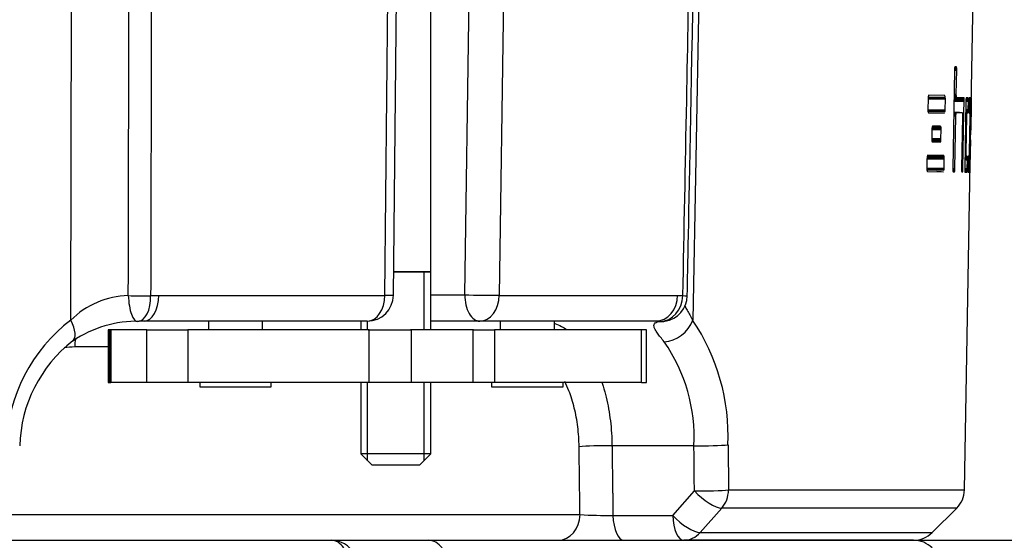
# Model space of a CAD drawing. Units: millimetres. Extents: x 0 to 906, y 1 to 1189.
# Drawn here: x 93 to 105, y 201 to 207 of the extents above; entities that cross this region are included whole.
import ezdxf
from ezdxf.enums import TextEntityAlignment as Align

# ---------------------------------------------------------------- set-up
doc = ezdxf.new("R2010")
doc.units = ezdxf.units.MM
for name, color, linetype in [('C__USERS_HALOUZK', 7, 'Continuous'), ('Default', 7, 'Continuous'), ('H03-333', 7, 'Continuous'), ('STD-000621', 7, 'Continuous')]:
    doc.layers.add(name, color=color, linetype=linetype)
doc.styles.add('SEACAD_Solid_Edge_ANSI', font='seans.ttf')
doc.dimstyles.new('ISO', dxfattribs={"dimtxt": 4.375, "dimasz": 4.375, "dimexe": 2.1875, "dimexo": 0, "dimgap": 1.09375, "dimtad": 1, "dimlfac": 10, "dimtxsty": 'SEACAD_Solid_Edge_ANSI', "dimblk1": '_SE_FILLED', "dimblk2": '_SE_FILLED', "dimsah": 1, "dimcen": 2.1875, "dimadec": 0, "dimazin": 0, "dimtfac": 0.75, "dimtdec": 3, "dimtmove": 0, "dimatfit": 3, "dimfxl": 1, "dimarcsym": 0})

# ---------------------------------------------------------------- blocks, each defined once
blk = doc.blocks.new('SE9')
at = {"layer": 'C__USERS_HALOUZK', "color": 7, "linetype": 'Continuous'}
for p, q in [((95.516, 203.606), (95.516, 203.506)), ((96.13, 203.506), (96.13, 203.606)), ((98.844, 203.606), (98.844, 203.506)), ((99.462, 203.506), (99.462, 203.606)), ((94.403, 203.506), (94.37, 203.506)), ((94.37, 203.506), (94.37, 202.906)), ((94.387, 203.506), (94.387, 202.906)), ((94.814, 203.506), (94.403, 203.506)), ((94.403, 203.506), (94.403, 202.906)), ((94.814, 203.506), (94.88, 203.506)), ((94.814, 202.906), (94.814, 203.506)), ((94.88, 203.506), (95.279, 203.506)), ((95.279, 203.506), (95.279, 202.906)), ((97.348, 203.506), (95.279, 203.506)), ((97.337, 203.506), (97.821, 203.506)), ((97.348, 202.906), (97.348, 203.506)), ((97.348, 203.506), (97.829, 203.506)), ((98.536, 203.506), (97.821, 203.506)), ((98.538, 203.506), (97.829, 203.506)), ((97.829, 203.506), (97.829, 202.906)), ((98.536, 202.906), (98.536, 203.506)), ((98.536, 203.506), (98.78, 203.506)), ((100.457, 203.506), (98.78, 203.506)), ((98.78, 203.506), (98.78, 202.906)), ((100.457, 202.906), (100.457, 203.506)), ((100.512, 203.506), (100.457, 203.506)), ((100.512, 202.906), (100.512, 203.506)), ((94.37, 202.906), (94.403, 202.906)), ((94.814, 202.906), (94.403, 202.906)), ((94.88, 202.906), (94.814, 202.906)), ((95.279, 202.906), (94.88, 202.906)), ((97.348, 202.906), (95.279, 202.906)), ((95.416, 202.906), (95.416, 202.856)), ((96.23, 202.856), (96.23, 202.906)), ((97.821, 202.906), (97.337, 202.906)), ((97.829, 202.906), (97.348, 202.906)), ((98.536, 202.906), (97.821, 202.906)), ((98.538, 202.906), (97.829, 202.906)), ((98.78, 202.906), (98.536, 202.906)), ((98.744, 202.906), (98.744, 202.856)), ((100.457, 202.906), (98.78, 202.906)), ((99.562, 202.856), (99.562, 202.906)), ((100.457, 202.906), (100.512, 202.906)), ((95.416, 202.856), (95.514, 202.856)), ((95.514, 202.856), (96.23, 202.856)), ((98.744, 202.856), (98.9, 202.856)), ((98.9, 202.856), (99.562, 202.856))]:
    blk.add_line(p, q, dxfattribs=at)
at = {"layer": 'H03-333', "color": 7, "linetype": 'Continuous'}
for p, q in [((101.169, 210.369), (101.04, 203.617)), ((104.216, 206.054), (104.291, 210.369)), ((97.529, 203.9), (97.59, 209.985)), ((97.626, 203.903), (97.688, 209.987)), ((98.439, 203.906), (98.527, 209.99)), ((98.92, 209.985), (98.832, 203.9)), ((104.027, 206.469), (104.007, 205.349)), ((104.028, 206.492), (104.027, 206.481)), ((104.027, 206.481), (104.052, 206.48)), ((104.027, 206.481), (104.027, 206.475)), ((104.027, 206.475), (104.052, 206.474)), ((104.027, 206.475), (104.027, 206.469)), ((104.027, 206.469), (104.052, 206.469)), ((104.03, 206.502), (104.028, 206.492)), ((104.028, 206.492), (104.052, 206.492)), ((104.031, 206.507), (104.03, 206.502)), ((104.03, 206.502), (104.051, 206.501)), ((104.032, 206.508), (104.031, 206.507)), ((104.031, 206.507), (104.049, 206.507)), ((104.033, 206.509), (104.032, 206.508)), ((104.032, 206.508), (104.049, 206.508)), ((104.048, 206.509), (104.033, 206.509)), ((104.047, 206.197), (104.052, 206.469)), ((104.049, 206.508), (104.048, 206.509)), ((104.049, 206.507), (104.049, 206.508)), ((104.051, 206.501), (104.049, 206.507)), ((104.052, 206.492), (104.051, 206.501)), ((104.052, 206.48), (104.052, 206.492)), ((104.052, 206.474), (104.052, 206.48)), ((104.052, 206.469), (104.052, 206.474)), ((103.725, 206.143), (103.722, 206.022)), ((103.727, 206.166), (103.725, 206.155)), ((103.725, 206.155), (103.921, 206.152)), ((103.725, 206.155), (103.725, 206.149)), ((103.725, 206.149), (103.922, 206.146)), ((103.725, 206.149), (103.725, 206.143)), ((103.725, 206.143), (103.922, 206.14)), ((103.729, 206.176), (103.727, 206.166)), ((103.727, 206.166), (103.921, 206.163)), ((103.731, 206.181), (103.729, 206.176)), ((103.733, 206.183), (103.731, 206.181)), ((103.734, 206.183), (103.733, 206.183)), ((103.916, 206.18), (103.734, 206.183)), ((103.917, 206.179), (103.916, 206.18)), ((103.918, 206.178), (103.917, 206.179)), ((103.921, 206.163), (103.919, 206.172)), ((103.919, 206.018), (103.922, 206.14)), ((103.921, 206.152), (103.921, 206.163)), ((103.922, 206.146), (103.921, 206.152)), ((103.922, 206.14), (103.922, 206.146)), ((104.021, 206.159), (104.05, 206.159)), ((104.021, 206.158), (104.051, 206.157)), ((104.021, 206.157), (104.052, 206.157)), ((104.021, 206.15), (104.136, 206.148)), ((104.021, 206.141), (104.136, 206.138)), ((104.021, 206.129), (104.137, 206.127)), ((104.021, 206.123), (104.137, 206.121)), ((104.022, 206.197), (104.047, 206.197)), ((104.022, 206.191), (104.047, 206.191)), ((104.022, 206.186), (104.047, 206.185)), ((104.022, 206.174), (104.048, 206.174)), ((104.022, 206.165), (104.049, 206.164)), ((104.047, 206.191), (104.047, 206.197)), ((104.047, 206.185), (104.047, 206.191)), ((104.048, 206.174), (104.047, 206.185)), ((104.049, 206.164), (104.048, 206.174)), ((104.05, 206.159), (104.049, 206.164)), ((104.051, 206.157), (104.05, 206.159)), ((104.052, 206.157), (104.051, 206.157)), ((104.134, 206.155), (104.052, 206.157)), ((104.135, 206.154), (104.134, 206.155)), ((104.134, 206.155), (104.134, 206.155)), ((104.136, 206.148), (104.135, 206.154)), ((104.136, 206.138), (104.136, 206.148)), ((104.137, 206.127), (104.136, 206.138)), ((104.137, 206.121), (104.137, 206.127)), ((104.157, 206.127), (104.156, 206.121)), ((104.158, 206.147), (104.157, 206.138)), ((104.157, 206.138), (104.185, 206.138)), ((104.157, 206.138), (104.157, 206.127)), ((104.157, 206.127), (104.185, 206.126)), ((104.159, 206.153), (104.158, 206.147)), ((104.158, 206.147), (104.184, 206.147)), ((104.16, 206.155), (104.159, 206.154)), ((104.159, 206.154), (104.159, 206.153)), ((104.159, 206.153), (104.184, 206.153)), ((104.16, 206.155), (104.166, 206.155)), ((104.183, 206.154), (104.16, 206.155)), ((104.184, 206.153), (104.183, 206.154)), ((104.183, 206.154), (104.183, 206.154)), ((104.184, 206.147), (104.184, 206.153)), ((104.185, 206.138), (104.184, 206.147)), ((104.185, 206.126), (104.185, 206.138)), ((104.185, 206.12), (104.185, 206.126)), ((104.194, 206.137), (104.193, 206.126)), ((104.193, 206.126), (104.21, 206.126)), ((104.193, 206.126), (104.193, 206.12)), ((104.195, 206.153), (104.194, 206.147)), ((104.194, 206.147), (104.209, 206.147)), ((104.194, 206.147), (104.194, 206.137)), ((104.194, 206.137), (104.21, 206.137)), ((104.195, 206.154), (104.199, 206.154)), ((104.209, 206.154), (104.195, 206.154)), ((104.195, 206.154), (104.195, 206.154)), ((104.195, 206.154), (104.195, 206.153)), ((104.195, 206.153), (104.209, 206.152)), ((104.209, 206.152), (104.209, 206.154)), ((104.209, 206.154), (104.209, 206.154)), ((104.209, 206.147), (104.209, 206.152)), ((104.21, 206.137), (104.209, 206.147)), ((104.209, 206.12), (104.21, 206.126)), ((104.21, 206.126), (104.21, 206.137)), ((104.213, 205.897), (104.217, 206.141)), ((104.216, 206.13), (104.215, 206.121)), ((104.216, 206.154), (104.217, 206.154)), ((104.217, 206.154), (104.216, 206.154)), ((104.216, 206.154), (104.216, 206.154)), ((104.216, 206.154), (104.216, 206.153)), ((104.216, 206.153), (104.218, 206.153)), ((104.216, 206.153), (104.216, 206.15)), ((104.216, 206.152), (104.218, 206.152)), ((104.216, 206.15), (104.216, 206.145)), ((104.216, 206.149), (104.217, 206.149)), ((104.216, 206.145), (104.217, 206.145)), ((104.216, 206.145), (104.216, 206.138)), ((104.216, 206.143), (104.217, 206.143)), ((104.216, 206.138), (104.216, 206.13)), ((104.218, 206.154), (104.217, 206.154)), ((104.217, 206.149), (104.218, 206.152)), ((104.217, 206.145), (104.217, 206.149)), ((104.217, 206.143), (104.217, 206.145)), ((104.217, 206.141), (104.217, 206.143)), ((104.218, 206.153), (104.218, 206.154)), ((104.218, 206.152), (104.218, 206.153)), ((103.722, 206.022), (103.919, 206.018)), ((103.722, 206.022), (103.722, 206.016)), ((103.722, 206.016), (103.919, 206.013)), ((103.722, 206.016), (103.723, 206.01)), ((103.919, 206.013), (103.919, 206.018)), ((103.919, 206.007), (103.919, 206.013)), ((104.021, 206.117), (104.137, 206.115)), ((104.134, 205.984), (104.137, 206.115)), ((104.137, 206.115), (104.137, 206.121)), ((104.156, 206.115), (104.143, 205.347)), ((104.154, 206.015), (104.183, 206.015)), ((104.155, 206.021), (104.183, 206.021)), ((104.156, 206.121), (104.185, 206.12)), ((104.156, 206.121), (104.156, 206.115)), ((104.183, 206.021), (104.185, 206.114)), ((104.183, 206.015), (104.183, 206.021)), ((104.183, 206.009), (104.183, 206.015)), ((104.185, 206.114), (104.185, 206.12)), ((104.193, 206.114), (104.191, 206.02)), ((104.191, 206.02), (104.191, 206.014)), ((104.191, 206.014), (104.191, 206.009)), ((104.193, 206.12), (104.209, 206.12)), ((104.193, 206.12), (104.193, 206.114)), ((104.193, 206.114), (104.209, 206.114)), ((104.196, 205.346), (104.209, 206.114)), ((104.209, 206.114), (104.209, 206.12)), ((104.215, 206.087), (104.211, 205.786)), ((104.215, 206.121), (104.215, 206.111)), ((104.215, 206.111), (104.215, 206.102)), ((104.215, 206.102), (104.215, 206.093)), ((104.215, 206.093), (104.215, 206.09)), ((104.215, 206.09), (104.215, 206.087)), ((103.723, 206.01), (103.919, 206.007)), ((103.723, 206.01), (103.724, 205.999)), ((103.724, 205.999), (103.918, 205.995)), ((103.724, 205.999), (103.725, 205.989)), ((103.725, 205.989), (103.728, 205.984)), ((103.728, 205.984), (103.729, 205.982)), ((103.729, 205.982), (103.73, 205.982)), ((103.73, 205.982), (103.912, 205.979)), ((103.73, 205.982), (103.912, 205.979)), ((103.918, 205.995), (103.919, 206.007)), ((104.018, 205.987), (104.049, 205.986)), ((104.018, 205.987), (104.065, 205.986)), ((104.085, 205.985), (104.018, 205.987)), ((104.018, 205.986), (104.048, 205.986)), ((104.018, 205.985), (104.047, 205.984)), ((104.018, 205.979), (104.046, 205.979)), ((104.018, 205.97), (104.044, 205.969)), ((104.018, 205.958), (104.043, 205.958)), ((104.018, 205.952), (104.043, 205.952)), ((104.018, 205.947), (104.043, 205.946)), ((104.032, 205.349), (104.043, 205.946)), ((104.043, 205.958), (104.044, 205.969)), ((104.043, 205.952), (104.043, 205.958)), ((104.043, 205.946), (104.043, 205.952)), ((104.044, 205.969), (104.046, 205.979)), ((104.046, 205.979), (104.047, 205.984)), ((104.047, 205.984), (104.048, 205.986)), ((104.048, 205.986), (104.049, 205.986)), ((104.049, 205.986), (104.114, 205.985)), ((104.117, 205.945), (104.107, 205.349)), ((104.114, 205.985), (104.134, 205.984)), ((104.114, 205.985), (104.115, 205.984)), ((104.115, 205.984), (104.115, 205.983)), ((104.115, 205.983), (104.116, 205.977)), ((104.116, 205.977), (104.117, 205.968)), ((104.117, 205.968), (104.118, 205.957)), ((104.118, 205.951), (104.117, 205.945)), ((104.118, 205.957), (104.118, 205.951)), ((104.123, 205.349), (104.134, 205.984)), ((104.153, 205.953), (104.166, 205.953)), ((104.153, 205.947), (104.166, 205.947)), ((104.153, 205.941), (104.166, 205.941)), ((104.154, 206.009), (104.183, 206.009)), ((104.154, 205.998), (104.182, 205.997)), ((104.154, 205.988), (104.182, 205.988)), ((104.154, 205.983), (104.181, 205.982)), ((104.154, 205.981), (104.169, 205.98)), ((104.154, 205.981), (104.169, 205.981)), ((104.154, 205.981), (104.18, 205.981)), ((104.175, 205.981), (104.154, 205.981)), ((104.154, 205.979), (104.168, 205.979)), ((104.154, 205.974), (104.167, 205.973)), ((104.154, 205.964), (104.167, 205.964)), ((104.158, 205.528), (104.166, 205.941)), ((104.166, 205.953), (104.167, 205.964)), ((104.166, 205.947), (104.166, 205.953)), ((104.166, 205.941), (104.166, 205.947)), ((104.167, 205.973), (104.168, 205.979)), ((104.167, 205.964), (104.167, 205.973)), ((104.168, 205.979), (104.169, 205.98)), ((104.169, 205.98), (104.169, 205.981)), ((104.169, 205.981), (104.18, 205.981)), ((104.18, 205.981), (104.181, 205.982)), ((104.18, 205.981), (104.18, 205.981)), ((104.181, 205.982), (104.182, 205.988)), ((104.182, 205.997), (104.183, 206.009)), ((104.182, 205.988), (104.182, 205.997)), ((104.191, 206.009), (104.191, 205.997)), ((104.191, 205.997), (104.191, 205.988)), ((104.191, 205.988), (104.192, 205.982)), ((104.192, 205.982), (104.192, 205.981)), ((104.192, 205.981), (104.192, 205.98)), ((104.192, 205.98), (104.2, 205.98)), ((104.201, 205.94), (104.193, 205.527)), ((104.2, 205.98), (104.2, 205.98)), ((104.2, 205.98), (104.2, 205.978)), ((104.2, 205.978), (104.201, 205.973)), ((104.201, 205.973), (104.201, 205.963)), ((104.201, 205.963), (104.201, 205.952)), ((104.201, 205.952), (104.201, 205.946)), ((104.201, 205.946), (104.201, 205.94)), ((103.768, 205.791), (103.766, 205.69)), ((103.77, 205.814), (103.768, 205.803)), ((103.768, 205.803), (103.874, 205.801)), ((103.768, 205.803), (103.768, 205.797)), ((103.768, 205.797), (103.874, 205.795)), ((103.768, 205.797), (103.768, 205.791)), ((103.768, 205.791), (103.874, 205.789)), ((103.772, 205.823), (103.77, 205.814)), ((103.77, 205.814), (103.873, 205.812)), ((103.774, 205.829), (103.772, 205.823)), ((103.772, 205.823), (103.872, 205.822)), ((103.775, 205.83), (103.774, 205.829)), ((103.774, 205.829), (103.87, 205.827)), ((103.777, 205.831), (103.775, 205.83)), ((103.868, 205.829), (103.777, 205.831)), ((103.87, 205.827), (103.869, 205.829)), ((103.872, 205.822), (103.87, 205.827)), ((103.873, 205.812), (103.872, 205.822)), ((103.872, 205.689), (103.874, 205.789)), ((103.874, 205.801), (103.873, 205.812)), ((103.874, 205.795), (103.874, 205.801)), ((103.874, 205.789), (103.874, 205.795)), ((104.213, 205.895), (104.213, 205.897)), ((104.213, 205.893), (104.213, 205.895)), ((103.766, 205.69), (103.872, 205.689)), ((103.766, 205.69), (103.766, 205.684)), ((103.766, 205.684), (103.872, 205.683)), ((103.766, 205.684), (103.766, 205.679)), ((103.766, 205.679), (103.872, 205.677)), ((103.766, 205.679), (103.767, 205.667)), ((103.871, 205.665), (103.872, 205.677)), ((103.872, 205.683), (103.872, 205.689)), ((103.872, 205.677), (103.872, 205.683)), ((104.209, 205.674), (104.202, 205.373)), ((104.209, 205.674), (104.211, 205.786)), ((103.767, 205.667), (103.871, 205.665)), ((103.767, 205.667), (103.769, 205.658)), ((103.769, 205.658), (103.869, 205.656)), ((103.769, 205.658), (103.771, 205.652)), ((103.771, 205.652), (103.772, 205.651)), ((103.772, 205.651), (103.773, 205.651)), ((103.772, 205.651), (103.773, 205.65)), ((103.773, 205.65), (103.865, 205.649)), ((103.773, 205.65), (103.865, 205.649)), ((103.825, 205.649), (103.773, 205.65)), ((103.839, 205.649), (103.839, 205.649)), ((103.865, 205.649), (103.866, 205.649)), ((103.866, 205.649), (103.867, 205.65)), ((103.867, 205.65), (103.869, 205.656)), ((103.869, 205.656), (103.871, 205.665)), ((104.203, 205.319), (104.207, 205.563)), ((104.207, 205.565), (104.207, 205.567)), ((104.207, 205.563), (104.207, 205.565)), ((103.712, 205.458), (103.711, 205.354)), ((103.713, 205.464), (103.712, 205.458)), ((103.712, 205.458), (103.909, 205.455)), ((103.714, 205.481), (103.713, 205.47)), ((103.713, 205.47), (103.909, 205.466)), ((103.713, 205.47), (103.713, 205.464)), ((103.713, 205.464), (103.909, 205.461)), ((103.717, 205.491), (103.714, 205.481)), ((103.714, 205.481), (103.909, 205.478)), ((103.719, 205.496), (103.717, 205.491)), ((103.717, 205.491), (103.907, 205.487)), ((103.72, 205.497), (103.719, 205.496)), ((103.719, 205.496), (103.905, 205.493)), ((103.722, 205.498), (103.72, 205.497)), ((103.903, 205.495), (103.722, 205.498)), ((103.904, 205.494), (103.903, 205.495)), ((103.905, 205.493), (103.904, 205.494)), ((103.907, 205.487), (103.905, 205.493)), ((103.909, 205.478), (103.907, 205.487)), ((103.908, 205.351), (103.909, 205.455)), ((103.909, 205.466), (103.909, 205.478)), ((103.909, 205.461), (103.909, 205.466)), ((103.909, 205.455), (103.909, 205.461)), ((104.145, 205.505), (104.158, 205.505)), ((104.145, 205.495), (104.159, 205.495)), ((104.145, 205.49), (104.16, 205.49)), ((104.145, 205.489), (104.16, 205.488)), ((104.145, 205.488), (104.172, 205.487)), ((104.145, 205.488), (104.152, 205.488)), ((104.145, 205.488), (104.16, 205.488)), ((104.145, 205.486), (104.172, 205.486)), ((104.145, 205.481), (104.173, 205.48)), ((104.145, 205.471), (104.173, 205.471)), ((104.145, 205.46), (104.173, 205.459)), ((104.145, 205.454), (104.173, 205.454)), ((104.146, 205.528), (104.158, 205.528)), ((104.146, 205.522), (104.158, 205.522)), ((104.146, 205.516), (104.158, 205.516)), ((104.158, 205.522), (104.158, 205.528)), ((104.158, 205.516), (104.158, 205.522)), ((104.158, 205.505), (104.158, 205.516)), ((104.159, 205.495), (104.158, 205.505)), ((104.16, 205.49), (104.159, 205.495)), ((104.16, 205.488), (104.16, 205.49)), ((104.171, 205.488), (104.16, 205.488)), ((104.16, 205.488), (104.16, 205.488)), ((104.172, 205.487), (104.171, 205.488)), ((104.172, 205.486), (104.172, 205.487)), ((104.173, 205.48), (104.172, 205.486)), ((104.173, 205.471), (104.173, 205.48)), ((104.173, 205.459), (104.173, 205.471)), ((104.173, 205.454), (104.173, 205.459)), ((104.173, 205.448), (104.173, 205.454)), ((104.182, 205.459), (104.181, 205.453)), ((104.181, 205.453), (104.181, 205.447)), ((104.183, 205.48), (104.182, 205.471)), ((104.182, 205.471), (104.182, 205.459)), ((104.184, 205.487), (104.183, 205.487)), ((104.183, 205.487), (104.183, 205.486)), ((104.183, 205.486), (104.183, 205.48)), ((104.184, 205.487), (104.186, 205.487)), ((104.191, 205.487), (104.184, 205.487)), ((104.192, 205.488), (104.191, 205.487)), ((104.193, 205.504), (104.192, 205.495)), ((104.192, 205.495), (104.192, 205.489)), ((104.192, 205.489), (104.192, 205.488)), ((104.193, 205.527), (104.193, 205.521)), ((104.193, 205.521), (104.193, 205.515)), ((104.193, 205.515), (104.193, 205.504)), ((103.711, 205.354), (103.71, 205.348)), ((103.71, 205.348), (103.907, 205.345)), ((103.71, 205.348), (103.711, 205.343)), ((103.711, 205.354), (103.908, 205.351)), ((103.711, 205.343), (103.907, 205.339)), ((103.711, 205.343), (103.712, 205.331)), ((103.906, 205.328), (103.907, 205.339)), ((103.907, 205.345), (103.908, 205.351)), ((103.907, 205.339), (103.907, 205.345)), ((104.007, 205.349), (104.032, 205.349)), ((104.007, 205.349), (104.007, 205.343)), ((104.007, 205.343), (104.032, 205.343)), ((104.007, 205.343), (104.007, 205.337)), ((104.007, 205.337), (104.032, 205.337)), ((104.007, 205.337), (104.008, 205.326)), ((104.031, 205.326), (104.032, 205.337)), ((104.032, 205.343), (104.032, 205.349)), ((104.032, 205.337), (104.032, 205.343)), ((104.107, 205.349), (104.123, 205.349)), ((104.107, 205.349), (104.107, 205.343)), ((104.107, 205.343), (104.123, 205.343)), ((104.107, 205.343), (104.107, 205.337)), ((104.107, 205.337), (104.123, 205.337)), ((104.107, 205.337), (104.107, 205.326)), ((104.122, 205.326), (104.123, 205.337)), ((104.123, 205.343), (104.123, 205.349)), ((104.123, 205.337), (104.123, 205.343)), ((104.14, 201.68), (104.205, 205.406)), ((104.143, 205.347), (104.171, 205.346)), ((104.143, 205.347), (104.143, 205.341)), ((104.143, 205.341), (104.171, 205.34)), ((104.143, 205.341), (104.143, 205.335)), ((104.171, 205.346), (104.173, 205.448)), ((104.171, 205.34), (104.171, 205.346)), ((104.171, 205.335), (104.171, 205.34)), ((104.181, 205.447), (104.179, 205.346)), ((104.179, 205.346), (104.196, 205.346)), ((104.179, 205.346), (104.179, 205.34)), ((104.179, 205.34), (104.196, 205.34)), ((104.179, 205.34), (104.179, 205.334)), ((104.196, 205.34), (104.196, 205.346)), ((104.196, 205.334), (104.196, 205.34)), ((104.202, 205.373), (104.202, 205.37)), ((104.202, 205.37), (104.202, 205.367)), ((104.202, 205.367), (104.202, 205.357)), ((104.202, 205.357), (104.202, 205.348)), ((104.202, 205.348), (104.202, 205.339)), ((104.202, 205.339), (104.202, 205.33)), ((103.712, 205.331), (103.906, 205.328)), ((103.712, 205.331), (103.713, 205.322)), ((103.713, 205.322), (103.716, 205.316)), ((103.716, 205.316), (103.717, 205.315)), ((103.717, 205.315), (103.718, 205.314)), ((103.718, 205.314), (103.9, 205.311)), ((103.718, 205.314), (103.9, 205.311)), ((103.876, 205.311), (103.824, 205.312)), ((104.008, 205.326), (104.031, 205.326)), ((104.008, 205.326), (104.009, 205.317)), ((104.009, 205.317), (104.03, 205.316)), ((104.009, 205.317), (104.01, 205.311)), ((104.01, 205.311), (104.028, 205.311)), ((104.01, 205.311), (104.011, 205.31)), ((104.011, 205.31), (104.027, 205.309)), ((104.011, 205.31), (104.012, 205.309)), ((104.012, 205.309), (104.027, 205.309)), ((104.02, 205.309), (104.012, 205.309)), ((104.016, 205.309), (104.027, 205.309)), ((104.027, 205.309), (104.028, 205.311)), ((104.027, 205.309), (104.027, 205.309)), ((104.028, 205.311), (104.03, 205.316)), ((104.03, 205.316), (104.031, 205.326)), ((104.107, 205.326), (104.122, 205.326)), ((104.107, 205.326), (104.108, 205.316)), ((104.108, 205.316), (104.121, 205.316)), ((104.108, 205.316), (104.109, 205.311)), ((104.109, 205.311), (104.12, 205.311)), ((104.109, 205.311), (104.11, 205.309)), ((104.11, 205.309), (104.119, 205.309)), ((104.11, 205.309), (104.11, 205.309)), ((104.11, 205.309), (104.119, 205.309)), ((104.115, 205.309), (104.11, 205.309)), ((104.112, 205.309), (104.119, 205.309)), ((104.119, 205.309), (104.12, 205.311)), ((104.119, 205.309), (104.119, 205.309)), ((104.12, 205.311), (104.121, 205.316)), ((104.121, 205.316), (104.122, 205.326)), ((104.143, 205.335), (104.171, 205.335)), ((104.143, 205.335), (104.143, 205.324)), ((104.143, 205.324), (104.17, 205.323)), ((104.143, 205.324), (104.143, 205.314)), ((104.143, 205.314), (104.17, 205.314)), ((104.143, 205.314), (104.144, 205.309)), ((104.144, 205.309), (104.169, 205.308)), ((104.144, 205.309), (104.145, 205.307)), ((104.145, 205.307), (104.145, 205.307)), ((104.145, 205.307), (104.168, 205.306)), ((104.158, 205.307), (104.145, 205.307)), ((104.151, 205.307), (104.168, 205.306)), ((104.168, 205.306), (104.169, 205.307)), ((104.169, 205.308), (104.17, 205.314)), ((104.169, 205.307), (104.169, 205.308)), ((104.17, 205.323), (104.171, 205.335)), ((104.17, 205.314), (104.17, 205.323)), ((104.179, 205.334), (104.196, 205.334)), ((104.179, 205.334), (104.179, 205.323)), ((104.179, 205.323), (104.195, 205.323)), ((104.179, 205.323), (104.18, 205.314)), ((104.18, 205.314), (104.195, 205.313)), ((104.18, 205.314), (104.18, 205.308)), ((104.18, 205.308), (104.195, 205.308)), ((104.18, 205.308), (104.18, 205.307)), ((104.18, 205.307), (104.181, 205.306)), ((104.181, 205.306), (104.194, 205.306)), ((104.188, 205.306), (104.181, 205.306)), ((104.194, 205.306), (104.195, 205.308)), ((104.194, 205.306), (104.194, 205.306)), ((104.195, 205.323), (104.196, 205.334)), ((104.195, 205.313), (104.195, 205.323)), ((104.195, 205.308), (104.195, 205.313)), ((104.202, 205.33), (104.201, 205.321)), ((104.201, 205.321), (104.201, 205.315)), ((104.201, 205.319), (104.203, 205.319)), ((104.201, 205.316), (104.203, 205.316)), ((104.201, 205.315), (104.201, 205.31)), ((104.201, 205.314), (104.203, 205.314)), ((104.201, 205.311), (104.203, 205.311)), ((104.201, 205.31), (104.201, 205.306)), ((104.201, 205.308), (104.203, 205.308)), ((104.201, 205.306), (104.202, 205.306)), ((104.202, 205.306), (104.203, 205.306)), ((104.202, 205.306), (104.203, 205.306)), ((104.202, 205.306), (104.202, 205.306)), ((104.202, 205.306), (104.203, 205.306)), ((104.202, 205.306), (104.202, 205.306)), ((104.203, 205.316), (104.203, 205.319)), ((104.203, 205.314), (104.203, 205.316)), ((104.203, 205.311), (104.203, 205.314)), ((104.203, 205.308), (104.203, 205.311)), ((104.203, 205.306), (104.203, 205.308)), ((104.203, 205.306), (104.203, 205.306)), ((104.203, 205.306), (104.203, 205.306)), ((94.856, 203.897), (94.948, 203.9)), ((94.948, 203.9), (97.529, 203.9)), ((98.053, 203.906), (98.439, 203.906)), ((98.832, 203.9), (100.867, 203.9)), ((100.867, 203.9), (100.928, 203.897)), ((97.326, 203.606), (94.781, 203.606)), ((98.611, 203.606), (98.053, 203.606)), ((100.618, 203.606), (98.611, 203.606)), ((94.387, 203.311), (93.99, 203.311)), ((101.443, 202.195), (101.448, 201.68)), ((101.054, 202.184), (100.119, 202.184)), ((100.812, 201.39), (101.059, 201.67)), ((101.448, 201.68), (104.14, 201.68)), ((101.371, 201.473), (101.124, 201.194)), ((104.052, 201.473), (101.371, 201.473)), ((103.772, 201.194), (104.052, 201.473)), ((93.238, 201.4), (99.754, 201.4)), ((100.13, 201.39), (100.812, 201.39)), ((101.124, 201.194), (103.772, 201.194)), ((68.692, 201.106), (96.916, 201.106)), ((96.916, 201.106), (98.025, 201.106)), ((98.025, 201.106), (103.56, 201.106)), ((103.56, 201.106), (100.939, 201.106))]:
    blk.add_line(p, q, dxfattribs=at)
for centre, radius, start, end in [((107.325, 391.484), 186.063, 269.02045, 269.02923), ((94.629, 202.924), 0.974, 91.6314, 134.5995), ((97.326, 203.906), 0.3, 270, 359.4213), ((100.678, 203.902), 0.3, 278.3945, 358.8883), ((95.09, 202.119), 1.886, 127.4022, 177.7016), ((94.697, 202.312), 1.292, 88.495, 124.2934), ((94.781, 202.574), 1.032, 90.0043, 94.1215), ((100.618, 203.085), 0.52, 84.1948, 90.0132), ((99.08, 202.294), 2.364, 357.5942, 34.0333), ((94.93, 202.143), 1.568, 127.8754, 178.5038), ((99.146, 202.28), 1.91, 357.1146, 34.7685), ((103.84, 201.685), 0.3, 315, 359), ((100.069, 205.961), 4.572, 266.0479, 270.7638), ((103.56, 201.406), 0.3, 270, 315), ((96.916, 200.806), 0.3, 29.2465, 90), ((103.56, 200.806), 0.3, 45, 90)]:
    blk.add_arc(centre, radius, start, end, dxfattribs=at)
for centre, major_axis, ratio, start_param, end_param in [((94.69, 203.902), (-0.014, 0.3), 0.298628, 1.574834, 3.167997), ((94.69, 203.902), (0.3, -0.001), 0.019402, 4.40971, 5.299184), ((94.69, 203.902), (-0.021, 0.299), 0.551919, 3.111372, 4.655805), ((94.781, 203.906), (0, -0.3), 0.557945, 0, 1.553343), ((97.326, 203.906), (0, 0.3), 0.676542, 3.141593, 4.694936), ((97.326, 203.906), (-0.3, 0.003), 0.014422, 2.313906, 3.141317), ((98.611, 203.906), (0, 0.3), 0.573576, 1.570796, 3.141593), ((98.611, 203.906), (0.3, -0.004), 0.010098, 4.101597, 5.540221), ((98.611, 203.906), (0, 0.3), 0.736404, 3.141593, 4.694936), ((100.618, 203.906), (0, 0.3), 0.829878, 3.141593, 4.694936), ((100.678, 203.902), (-0.032, -0.298), 0.831811, 0.097505, 1.641938), ((100.678, 203.902), (-0.3, 0.006), 0.00234, 2.554843, 3.141092), ((93.788, 203.622), (-0.178, 0.241), 0.431898, 3.139337, 4.38227), ((100.678, 203.902), (-0.044, 0.297), 0.953352, 2.961616, 3.141593), ((100.784, 203.622), (0.234, 0.188), 0.724923, 3.929102, 5.424895), ((94.169, 203.306), (0, 0.3), 0.597619, 1.246125, 1.553343), ((101.181, 202.2), (0.3, 0.003), 0.053203, 4.276155, 5.773454), ((99.993, 202.168), (0.3, 0.004), 0.051411, 1.134361, 2.548561), ((101.186, 201.685), (0.3, 0.003), 0.05323, 4.276158, 5.774709), ((101.186, 201.685), (0.225, -0.199), 0.332036, 4.426819, 5.910094), ((101.186, 201.685), (0, -0.3), 0.873831, 0.785398, 1.553343), ((99.505, 201.406), (0, 0.3), 0.830553, 3.141593, 4.694936), ((100.257, 201.406), (0, 0.3), 0.422618, 1.623156, 3.141593), ((100.939, 201.406), (0, 0.3), 0.422618, 1.623156, 3.141593), ((100.939, 201.406), (0.225, -0.199), 0.332036, 4.42682, 5.909914), ((100.939, 201.406), (0, 0.3), 0.873706, 3.141593, 3.926991), ((96.916, 200.806), (0, -0.3), 0.679891, 2.356194, 3.141593), ((98.025, 200.806), (0, 0.3), 0.733313, 5.497787, 6.283185)]:
    blk.add_ellipse(centre, major_axis=major_axis, ratio=ratio, start_param=start_param, end_param=end_param, dxfattribs=at)
for points, knots in [([(93.945, 203.617), (93.946, 204.038), (93.947, 204.459), (93.948, 204.879), (93.952, 206.709), (93.955, 208.539), (93.959, 210.369)], [0, 0, 0, 0, 0.18693, 0.18693, 0.18693, 1, 1, 1, 1]), ([(94.601, 203.897), (94.602, 204.36), (94.603, 204.822), (94.604, 205.285), (94.607, 206.851), (94.611, 208.418), (94.614, 209.985)], [0, 0, 0, 0, 0.227933, 0.227933, 0.227933, 1, 1, 1, 1]), ([(94.87, 209.985), (94.868, 209.244), (94.867, 208.502), (94.865, 207.761), (94.862, 206.473), (94.859, 205.185), (94.856, 203.897)], [0, 0, 0, 0, 0.365319, 0.365319, 0.365319, 1, 1, 1, 1]), ([(100.928, 203.897), (100.942, 204.639), (100.957, 205.38), (100.971, 206.121), (100.996, 207.409), (101.021, 208.697), (101.046, 209.985)], [0, 0, 0, 0, 0.365338, 0.365338, 0.365338, 1, 1, 1, 1]), ([(100.946, 203.79), (100.948, 203.786), (100.95, 203.782), (100.959, 203.762), (100.967, 203.747), (100.994, 203.696), (101.016, 203.659), (101.04, 203.617)], [0.5874884, 0.5874884, 0.5874884, 0.5874884, 0.625, 0.625, 0.75, 0.75, 1, 1, 1, 1]), ([(99.465, 203.58), (99.465, 203.579), (99.466, 203.579), (99.492, 203.57), (99.518, 203.559), (99.564, 203.536), (99.584, 203.523), (99.604, 203.51)], [0.1241156, 0.1241156, 0.1241156, 0.1241156, 0.125, 0.125, 0.1875, 0.1875, 0.2380854, 0.2380854, 0.2380854, 0.2380854]), ([(100.715, 203.37), (100.684, 203.408), (100.657, 203.441), (100.627, 203.485), (100.619, 203.498), (100.606, 203.522), (100.602, 203.533), (100.597, 203.552), (100.597, 203.56), (100.601, 203.574), (100.605, 203.58), (100.623, 203.595), (100.643, 203.6), (100.67, 203.603)], [0, 0, 0, 0, 0.25, 0.25, 0.375, 0.375, 0.5, 0.5, 0.625, 0.625, 0.75, 0.75, 1, 1, 1, 1]), ([(99.744, 202.174), (99.743, 202.212), (99.742, 202.25), (99.737, 202.326), (99.733, 202.364), (99.719, 202.475), (99.706, 202.546), (99.681, 202.649), (99.672, 202.683), (99.651, 202.749), (99.64, 202.781), (99.613, 202.849), (99.598, 202.884), (99.581, 202.917)], [0, 0, 0, 0, 0.0625, 0.0625, 0.125, 0.125, 0.25, 0.25, 0.3125, 0.3125, 0.375, 0.375, 0.4493113, 0.4493113, 0.4493113, 0.4493113]), ([(100.004, 202.908), (100.009, 202.893), (100.014, 202.879), (100.031, 202.822), (100.042, 202.78), (100.073, 202.651), (100.089, 202.562), (100.106, 202.422), (100.11, 202.375), (100.117, 202.28), (100.119, 202.232), (100.119, 202.184)], [0.6650373, 0.6650373, 0.6650373, 0.6650373, 0.6875, 0.6875, 0.75, 0.75, 0.875, 0.875, 0.9375, 0.9375, 1, 1, 1, 1]), ([(99.754, 201.4), (99.751, 201.6), (99.749, 201.8), (99.746, 202), (99.745, 202.058), (99.745, 202.116), (99.744, 202.174)], [0, 0, 0, 0, 0.774846, 0.774846, 0.774846, 1, 1, 1, 1])]:
    blk.add_open_spline(points, degree=3, knots=knots, dxfattribs=at)
for points, degree in [([(100.978, 203.897), (100.981, 204.057), (101.02, 206.086), (101.096, 209.984)], 3), ([(104.156, 206.115), (104.166, 206.115), (104.175, 206.115), (104.185, 206.114)], 3), ([(93.99, 203.311), (93.95, 203.311), (93.911, 203.308), (93.871, 203.302)], 3), ([(100.119, 202.184), (100.125, 201.787), (100.13, 201.39)], 2), ([(101.059, 201.67), (101.057, 201.927), (101.054, 202.184)], 2)]:
    blk.add_open_spline(points, degree=degree, dxfattribs=at)
at = {"layer": 'STD-000621', "color": 7, "linetype": 'Continuous'}
for p, q in [((98.053, 204.167), (98.053, 211.106)), ((98.053, 204.167), (98.053, 211.106)), ((98.053, 204.167), (97.628, 204.167)), ((98.053, 204.166), (97.628, 204.166)), ((98.053, 204.167), (97.629, 204.167)), ((98.053, 204.166), (97.629, 204.166)), ((97.977, 204.166), (97.977, 204.167)), ((97.977, 204.166), (97.977, 204.167)), ((97.977, 203.506), (97.977, 204.166)), ((97.977, 203.506), (97.977, 204.166)), ((98.053, 203.506), (98.053, 204.166)), ((98.053, 203.506), (98.053, 204.166)), ((97.253, 203.606), (97.253, 203.506)), ((97.253, 203.606), (97.253, 203.506)), ((97.33, 203.506), (97.33, 203.606)), ((97.33, 203.506), (97.33, 203.606)), ((97.253, 202.906), (97.253, 202.091)), ((97.253, 202.906), (97.253, 202.091)), ((97.33, 202.014), (97.33, 202.906)), ((97.33, 202.014), (97.33, 202.906)), ((97.977, 202.014), (97.977, 202.906)), ((97.977, 202.014), (97.977, 202.906)), ((98.053, 202.091), (98.053, 202.906)), ((98.053, 202.091), (98.053, 202.906)), ((98.053, 202.091), (97.253, 202.091)), ((97.253, 202.091), (97.378, 201.966)), ((98.053, 202.091), (97.253, 202.091)), ((97.253, 202.091), (97.378, 201.966)), ((97.928, 201.966), (98.053, 202.091)), ((97.928, 201.966), (98.053, 202.091)), ((97.378, 201.966), (97.928, 201.966)), ((97.378, 201.966), (97.928, 201.966))]:
    blk.add_line(p, q, dxfattribs=at)
blk = doc.blocks.new('DMBLK168')
at = {"layer": 'Default', "linetype": 'Continuous'}
for points in [[(149.502, 230.776), (148.773, 235.151), (148.044, 230.776)], [(149.502, 89.281), (148.044, 89.281), (148.773, 84.906)]]:
    blk.add_hatch(color=7, dxfattribs=at).paths.add_polyline_path(points)
at = {"layer": 'Default', "color": 7, "linetype": 'Continuous'}
for p, q in [((93.036, 235.151), (150.96, 235.151)), ((148.773, 84.906), (148.773, 235.151)), ((103.104, 84.906), (150.96, 84.906))]:
    blk.add_line(p, q, dxfattribs=at)
at = {"layer": 'Default', "color": 7, "linetype": 'Continuous', "style": 'SEACAD_Solid_Edge_ANSI'}
blk.add_text('1502', height=4.375, rotation=90, dxfattribs=at).set_placement((143.304, 155.256), align=Align.TOP_LEFT)
blk = doc.blocks.new('_SE_FILLED')
at = {"color": 0}
blk.add_line((0, 0), (-1, 0), dxfattribs=at)
blk.add_solid([(0, 0), (-1, -0.1665), (-1, 0.1665), (0, 0)], dxfattribs=at)
blk = doc.blocks.new('DMBLK170')
at = {"layer": 'Default', "linetype": 'Continuous'}
for points in [[(88.661, 247.706), (88.661, 246.247), (93.036, 246.976)], [(109.529, 247.706), (105.154, 246.976), (109.529, 246.247)]]:
    blk.add_hatch(color=7, dxfattribs=at).paths.add_polyline_path(points)
at = {"layer": 'Default', "color": 7, "linetype": 'Continuous'}
for p, q in [((93.036, 235.151), (93.036, 249.164)), ((105.154, 153.706), (105.154, 249.164)), ((84.286, 246.976), (119.781, 246.976))]:
    blk.add_line(p, q, dxfattribs=at)
at = {"layer": 'Default', "color": 7, "linetype": 'Continuous', "style": 'SEACAD_Solid_Edge_ANSI'}
blk.add_text('121', height=4.375, dxfattribs=at).set_placement((111.986, 252.445), align=Align.TOP_LEFT)
blk = doc.blocks.new('DMBLK171')
at = {"layer": 'Default', "linetype": 'Continuous'}
for points in [[(64.829, 258.205), (60.454, 257.476), (64.829, 256.747)], [(99.861, 258.205), (99.861, 256.747), (104.236, 257.476)]]:
    blk.add_hatch(color=7, dxfattribs=at).paths.add_polyline_path(points)
at = {"layer": 'Default', "color": 7, "linetype": 'Continuous'}
for p, q in [((60.454, 157.206), (60.454, 259.664)), ((104.236, 232.654), (104.236, 259.664)), ((60.454, 257.476), (104.236, 257.476))]:
    blk.add_line(p, q, dxfattribs=at)
at = {"layer": 'Default', "color": 7, "linetype": 'Continuous', "style": 'SEACAD_Solid_Edge_ANSI'}
blk.add_text('438', height=4.375, dxfattribs=at).set_placement((78.517, 262.945), align=Align.TOP_LEFT)
blk = doc.blocks.new('DMBLK172')
at = {"layer": 'Default', "linetype": 'Continuous'}
for points in [[(99.861, 258.205), (99.861, 256.747), (104.236, 257.476)], [(109.529, 258.205), (105.154, 257.476), (109.529, 256.747)]]:
    blk.add_hatch(color=7, dxfattribs=at).paths.add_polyline_path(points)
at = {"layer": 'Default', "color": 7, "linetype": 'Continuous'}
for p, q in [((104.236, 232.654), (104.236, 259.664)), ((105.154, 153.706), (105.154, 259.664)), ((95.486, 257.476), (116.06, 257.476))]:
    blk.add_line(p, q, dxfattribs=at)
at = {"layer": 'Default', "color": 7, "linetype": 'Continuous', "style": 'SEACAD_Solid_Edge_ANSI'}
blk.add_text('9', height=4.375, dxfattribs=at).set_placement((111.844, 262.945), align=Align.TOP_LEFT)
blk = doc.blocks.new('DMBLK174')
at = {"layer": 'Default', "linetype": 'Continuous'}
for points in [[(139.002, 219.576), (138.273, 223.951), (137.544, 219.576)], [(139.002, 89.281), (137.544, 89.281), (138.273, 84.906)]]:
    blk.add_hatch(color=7, dxfattribs=at).paths.add_polyline_path(points)
at = {"layer": 'Default', "color": 7, "linetype": 'Continuous'}
for p, q in [((104.236, 223.951), (140.46, 223.951)), ((138.273, 84.906), (138.273, 223.951)), ((77.154, 84.906), (140.46, 84.906))]:
    blk.add_line(p, q, dxfattribs=at)
at = {"layer": 'Default', "color": 7, "linetype": 'Continuous', "style": 'SEACAD_Solid_Edge_ANSI'}
blk.add_text('1390', height=4.375, rotation=90, dxfattribs=at).set_placement((132.804, 149.755), align=Align.TOP_LEFT)
blk = doc.blocks.new('DMBLK201')
at = {"layer": 'Default', "linetype": 'Continuous'}
for points in [[(128.502, 205.481), (127.044, 205.481), (127.773, 201.106)], [(128.502, 186.731), (127.773, 191.106), (127.044, 186.731)]]:
    blk.add_hatch(color=7, dxfattribs=at).paths.add_polyline_path(points)
at = {"layer": 'Default', "color": 7, "linetype": 'Continuous'}
for p, q in [((127.773, 209.856), (127.773, 182.356)), ((103.56, 201.106), (129.96, 201.106)), ((103.56, 191.106), (129.96, 191.106))]:
    blk.add_line(p, q, dxfattribs=at)
at = {"layer": 'Default', "color": 7, "linetype": 'Continuous', "style": 'SEACAD_Solid_Edge_ANSI'}
blk.add_text('100', height=4.375, rotation=90, dxfattribs=at).set_placement((122.304, 192.626), align=Align.TOP_LEFT)

msp = doc.modelspace()

# ---------------------------------------------------------------- block references
at = {"layer": 'Default'}
msp.add_blockref('SE9', (0, 0), dxfattribs=at)

# ---------------------------------------------------------------- dimensions: what is measured, and where the dimension line sits
at = {"layer": 'Default', "color": 7, "linetype": 'Continuous'}
for base, p1, p2, picture, middle in [((104.2364, 257.4763), (60.4542, 157.2056), (104.2364, 215.2481), 'DMBLK171', (82.3453, 257.4763)), ((105.1542, 257.4763), (104.2364, 215.2481), (105.1542, 153.7056), 'DMBLK172', (110.3125, 257.4763)), ((105.1542, 246.9764), (93.0359, 235.1512), (105.1542, 153.7056), 'DMBLK170', (110.4547, 246.9764))]:
    dim = msp.add_linear_dim(base=base, p1=p1, p2=p2, text='\\A1;<>', dimstyle='ISO', override={"dimdec": 0}, dxfattribs=at)
    dim.commit()
    dim.dimension.update_dxf_attribs({"geometry": picture, "text_midpoint": middle, "dimtype": 160})
for base, p1, p2, picture, middle in [((148.773, 235.1512), (103.1042, 84.9056), (93.0359, 235.1512), 'DMBLK168', (148.773, 160.0284)), ((138.273, 223.9511), (77.154, 84.9056), (104.2364, 223.9511), 'DMBLK174', (138.273, 154.4284))]:
    dim = msp.add_linear_dim(base=base, p1=p1, p2=p2, angle=90, text='\\A1;<>', dimstyle='ISO', override={"dimdec": 0}, dxfattribs=at)
    dim.commit()
    dim.dimension.update_dxf_attribs({"geometry": picture, "text_midpoint": middle, "dimtype": 160})
dim = msp.add_linear_dim(base=(127.773, 201.1056), p1=(103.5602, 201.1056), p2=(103.5602, 191.1056), angle=270, text='\\A1;<>', dimstyle='ISO', dxfattribs=at)
dim.commit()
dim.dimension.update_dxf_attribs({"geometry": 'DMBLK201', "text_midpoint": (127.773, 196.1056), "dimtype": 161})

doc.saveas('drawing.dxf')
